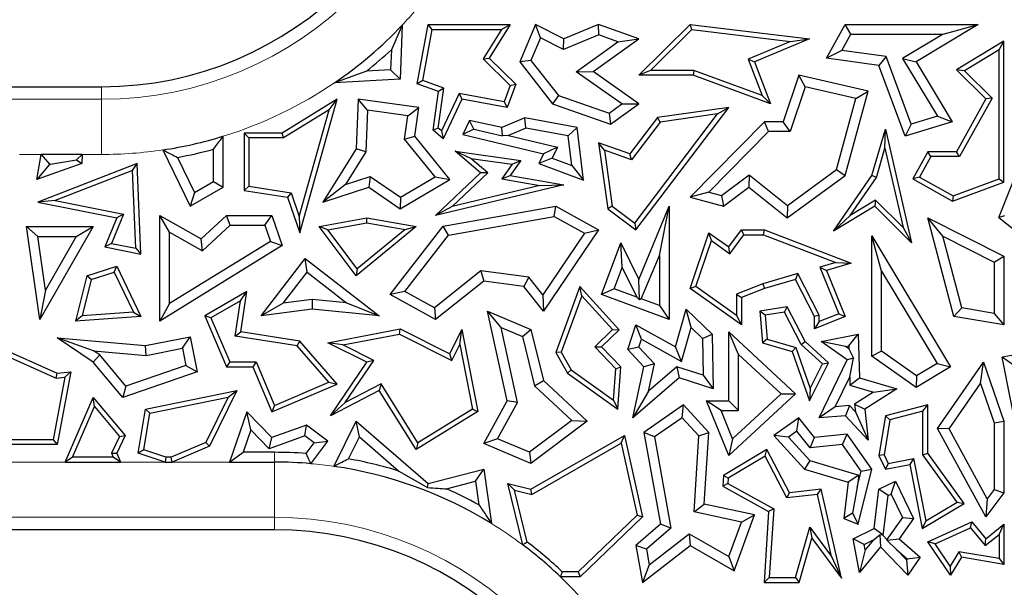
# Model space of a CAD drawing. Units: millimetres. Extents: x 0 to 420, y 0 to 297.
# Drawn here: x 129 to 138, y 116 to 122 of the extents above; entities that cross this region are included whole.
import ezdxf

# ---------------------------------------------------------------- set-up
doc = ezdxf.new("R2010")
doc.units = ezdxf.units.MM

msp = doc.modelspace()

# ---------------------------------------------------------------- linework, layer by layer
at = {"color": 7, "linetype": 'Continuous', "lineweight": 25}
for p, q in [((132.0996, 121.5084), (132.0031, 121.2881)), ((132.0996, 121.5084), (132.0812, 121.0228)), ((132.2367, 120.9812), (132.3359, 121.5158)), ((132.3725, 121.4717), (132.3359, 121.5158)), ((132.3359, 121.5158), (133.0762, 121.5158)), ((133.0762, 121.5158), (132.8868, 121.2117)), ((132.9968, 121.4717), (133.0762, 121.5158)), ((133.3042, 121.5158), (133.1621, 121.1779)), ((133.3489, 121.3947), (133.3042, 121.5158)), ((133.5606, 121.3873), (133.3042, 121.5158)), ((133.872, 121.5158), (133.5606, 121.3873)), ((133.8745, 121.4214), (133.872, 121.5158)), ((134.2368, 121.3873), (133.872, 121.5158)), ((134.2357, 121.057), (134.6991, 121.5158)), ((134.715, 121.4695), (134.6991, 121.5158)), ((134.6991, 121.5158), (135.7766, 121.3873)), ((135.9299, 121.2117), (136.0995, 121.5158)), ((136.1513, 121.4276), (136.0995, 121.5158)), ((136.0995, 121.5158), (137.2996, 121.5158)), ((137.2996, 121.5158), (136.7394, 121.1779)), ((136.9827, 121.4276), (137.2996, 121.5158)), ((132.2868, 121.0096), (132.3725, 121.4717)), ((132.3725, 121.4717), (132.9968, 121.4717)), ((132.9968, 121.4717), (132.8306, 121.2049)), ((133.8745, 121.4214), (133.5571, 121.2904)), ((134.0481, 121.3603), (133.8745, 121.4214)), ((134.3429, 121.1011), (134.715, 121.4695)), ((134.715, 121.4695), (135.6063, 121.3632)), ((136.0697, 121.2814), (136.1513, 121.4276)), ((136.1513, 121.4276), (136.9827, 121.4276)), ((136.9827, 121.4276), (136.6184, 121.2079)), ((133.3489, 121.3947), (133.2634, 121.1914)), ((133.5571, 121.2904), (133.3489, 121.3947)), ((133.5571, 121.2904), (133.5606, 121.3873)), ((133.6713, 121.0894), (134.0481, 121.3603)), ((133.8232, 121.09), (134.2368, 121.3873)), ((134.0481, 121.3603), (134.2368, 121.3873)), ((135.6063, 121.3632), (135.2248, 121.202)), ((135.7766, 121.3873), (135.2812, 121.1779)), ((135.6063, 121.3632), (135.7766, 121.3873)), ((137.5329, 121.3638), (137.1048, 121.1055)), ((137.4889, 121.2857), (137.5329, 121.3638)), ((137.5329, 120.0915), (137.5329, 121.3638)), ((132.0031, 121.2881), (131.9962, 121.1064)), ((136.0697, 121.2814), (135.9299, 121.2117)), ((136.469, 121.2264), (136.0697, 121.2814)), ((137.4889, 121.2857), (137.1761, 121.0971)), ((137.4889, 120.1222), (137.4889, 121.2857)), ((132.8306, 121.2049), (132.8868, 121.2117)), ((132.8306, 121.2049), (133.0762, 120.9658)), ((132.8868, 121.2117), (133.1275, 120.9774)), ((133.2634, 121.1914), (133.1621, 121.1779)), ((133.1621, 121.1779), (133.4587, 120.7985)), ((133.2634, 121.1914), (133.5122, 120.8732)), ((135.2248, 121.202), (135.3501, 120.8734)), ((135.2248, 121.202), (135.2812, 121.1779)), ((135.2812, 121.1779), (135.4259, 120.7985)), ((136.4046, 121.1462), (135.9299, 121.2117)), ((136.469, 121.2264), (136.4046, 121.1462)), ((136.6948, 120.6154), (136.469, 121.2264)), ((136.6184, 121.2079), (136.9319, 120.6881)), ((136.6184, 121.2079), (136.7394, 121.1779)), ((136.7394, 121.1779), (137.0658, 120.6369)), ((131.7798, 121.0945), (131.4907, 120.9902)), ((131.9962, 121.1064), (131.7798, 121.0945)), ((131.9962, 121.1064), (132.0812, 121.0228)), ((133.6713, 121.0894), (133.8232, 121.09)), ((134.0838, 120.7979), (133.6713, 121.0894)), ((134.2357, 120.7985), (133.8232, 121.09)), ((134.3429, 121.1011), (134.2357, 121.057)), ((134.7337, 121.1011), (134.3429, 121.1011)), ((134.7337, 121.1011), (134.7259, 121.057)), ((135.3501, 120.8734), (134.7337, 121.1011)), ((136.641, 120.5067), (136.4046, 121.1462)), ((137.1761, 121.0971), (137.1048, 121.1055)), ((137.1048, 121.1055), (137.3705, 120.8432)), ((137.1761, 121.0971), (137.4253, 120.8511)), ((132.0812, 121.0228), (131.4907, 120.9902)), ((132.2868, 121.0096), (132.2367, 120.9812)), ((132.428, 120.9104), (132.2367, 120.9812)), ((132.4765, 120.9394), (132.2868, 121.0096)), ((133.1275, 120.9774), (133.0496, 120.7671)), ((133.0762, 120.9658), (133.1275, 120.9774)), ((134.7259, 121.057), (134.2357, 121.057)), ((135.4259, 120.7985), (134.7259, 121.057)), ((135.6805, 121.057), (135.5401, 120.6369)), ((135.7388, 120.9532), (135.6805, 121.057)), ((136.3063, 120.914), (135.6805, 121.057)), ((115.8179, 120.9533), (129.3875, 120.9533)), ((132.3798, 120.5609), (132.428, 120.9104)), ((132.4267, 120.5787), (132.4765, 120.9394)), ((132.4765, 120.9394), (132.428, 120.9104)), ((132.6142, 120.8922), (132.4549, 120.5547)), ((132.6142, 120.8922), (132.6395, 120.8427)), ((133.0212, 120.8171), (132.6142, 120.8922)), ((133.0762, 120.9658), (133.0212, 120.8171)), ((135.7388, 120.9532), (135.6036, 120.5487)), ((136.1971, 120.8485), (135.7388, 120.9532)), ((136.0995, 120.1524), (136.3063, 120.914)), ((136.1971, 120.8485), (136.3063, 120.914)), ((131.5128, 120.8427), (131.018, 120.5355)), ((131.1763, 119.6342), (131.5128, 120.8427)), ((131.44, 120.7456), (131.5128, 120.8427)), ((131.7021, 120.8427), (131.6851, 120.3929)), ((131.7865, 120.7421), (131.7021, 120.8427)), ((132.2506, 120.7671), (131.7021, 120.8427)), ((132.6395, 120.8427), (132.4701, 120.4837)), ((133.0496, 120.7671), (132.6395, 120.8427)), ((133.0212, 120.8171), (133.0496, 120.7671)), ((133.5122, 120.8732), (133.4587, 120.7985)), ((133.4587, 120.7985), (133.9822, 120.6163)), ((133.5122, 120.8732), (133.968, 120.7146)), ((133.968, 120.7146), (134.0838, 120.7979)), ((133.9822, 120.6163), (134.2357, 120.7985)), ((134.0838, 120.7979), (134.2357, 120.7985)), ((135.3501, 120.8734), (135.4259, 120.7985)), ((136.0225, 120.2055), (136.1971, 120.8485)), ((137.3705, 120.8432), (137.1048, 120.367)), ((137.4253, 120.8511), (137.1307, 120.3229)), ((137.4253, 120.8511), (137.3705, 120.8432)), ((131.44, 120.7456), (131.0305, 120.4914)), ((131.1718, 119.7825), (131.44, 120.7456)), ((131.7865, 120.7421), (131.7723, 120.3661)), ((132.1513, 120.6918), (131.7865, 120.7421)), ((132.1513, 120.6918), (132.2506, 120.7671)), ((132.2147, 120.5067), (132.2506, 120.7671)), ((133.968, 120.7146), (133.9822, 120.6163)), ((134.2015, 119.7219), (134.9481, 120.7085)), ((134.2102, 119.6603), (135.0478, 120.7671)), ((135.0478, 120.7671), (134.404, 120.676)), ((134.9481, 120.7085), (134.4281, 120.6349)), ((134.9481, 120.7085), (135.0478, 120.7671)), ((132.1222, 120.4809), (132.1513, 120.6918)), ((132.7087, 120.6498), (132.6485, 120.5222)), ((133.0007, 120.5846), (132.7087, 120.6498)), ((132.7478, 120.5698), (132.7087, 120.6498)), ((133.2075, 120.6722), (133.0007, 120.5846)), ((133.2175, 120.5807), (133.2075, 120.6722)), ((133.6796, 120.5846), (133.2075, 120.6722)), ((134.404, 120.676), (134.1547, 120.3466)), ((134.4281, 120.6349), (134.1703, 120.2942)), ((134.4281, 120.6349), (134.404, 120.676)), ((135.3713, 120.6369), (134.6991, 119.956)), ((135.4082, 120.5487), (135.3713, 120.6369)), ((135.5401, 120.6369), (135.3713, 120.6369)), ((135.6036, 120.5487), (135.5401, 120.6369)), ((137.0658, 120.6369), (136.641, 120.5067)), ((136.6948, 120.6154), (136.641, 120.5067)), ((136.9319, 120.6881), (136.6948, 120.6154)), ((136.9319, 120.6881), (137.0658, 120.6369)), ((130.7174, 120.4914), (130.6733, 120.5355)), ((131.018, 120.5355), (130.6733, 120.5355)), ((130.6733, 120.5355), (130.6733, 120.0175)), ((131.0305, 120.4914), (131.018, 120.5355)), ((132.4267, 120.5787), (132.3798, 120.5609)), ((132.4701, 120.4837), (132.3798, 120.5609)), ((132.4549, 120.5547), (132.4267, 120.5787)), ((132.4549, 120.5547), (132.4701, 120.4837)), ((132.7478, 120.5698), (132.6485, 120.5222)), ((132.7478, 120.5698), (133.0075, 120.5094)), ((133.0075, 120.5094), (133.0007, 120.5846)), ((133.2175, 120.5807), (133.0594, 120.5137)), ((133.5999, 120.5097), (133.2175, 120.5807)), ((133.5999, 120.5097), (133.6796, 120.5846)), ((133.7371, 120.1108), (133.6796, 120.5846)), ((135.4082, 120.5487), (134.868, 120.0015)), ((135.6036, 120.5487), (135.4082, 120.5487)), ((136.3406, 120.1524), (136.4637, 120.5718)), ((136.4585, 120.3975), (136.4637, 120.5718)), ((136.4637, 120.5718), (136.6995, 119.5453)), ((130.4855, 120.0471), (130.4855, 120.507)), ((130.7174, 120.4914), (130.7174, 120.0552)), ((131.0305, 120.4914), (130.7174, 120.4914)), ((132.1222, 120.4809), (132.2147, 120.5067)), ((132.3973, 120.1405), (132.1222, 120.4809)), ((132.5299, 120.1167), (132.2147, 120.5067)), ((132.6485, 120.5222), (133.3758, 120.3466)), ((133.0594, 120.5137), (133.0075, 120.5094)), ((133.0594, 120.5137), (133.5018, 120.4069)), ((133.6322, 120.2437), (133.5999, 120.5097)), ((133.9259, 120.3819), (133.872, 120.4481)), ((133.872, 120.4481), (133.9565, 119.8507)), ((134.1547, 120.3466), (133.872, 120.4481)), ((129.9412, 120.3833), (130.1877, 119.8739)), ((130.3973, 120.0978), (130.3973, 120.3896)), ((131.6851, 120.3929), (131.3855, 119.912)), ((131.7723, 120.3661), (131.5885, 120.0712)), ((131.7723, 120.3661), (131.6851, 120.3929)), ((132.7217, 120.3063), (132.5786, 120.3705)), ((132.5786, 120.3705), (133.1709, 120.2889)), ((132.8076, 120.175), (132.5786, 120.3705)), ((133.5018, 120.4069), (133.3758, 120.3466)), ((133.5018, 120.4069), (133.4556, 120.3091)), ((133.9259, 120.3819), (133.9976, 119.8749)), ((134.1703, 120.2942), (133.9259, 120.3819)), ((136.3809, 120.1332), (136.4585, 120.3975)), ((136.4585, 120.3975), (136.6226, 119.6832)), ((136.846, 120.367), (136.7091, 120.1215)), ((136.8719, 120.3229), (136.846, 120.367)), ((137.1048, 120.367), (136.846, 120.367)), ((137.1307, 120.3229), (137.1048, 120.367)), ((128.8033, 120.1167), (128.8412, 120.342)), ((129.2084, 120.2598), (128.8033, 120.1167)), ((129.7075, 120.2598), (128.8104, 119.912)), ((128.8412, 120.342), (128.9158, 120.2538)), ((129.212, 120.342), (128.8412, 120.342)), ((128.9269, 120.2538), (129.162, 120.2941)), ((129.162, 120.2941), (129.212, 120.342)), ((129.162, 120.2941), (129.2084, 120.2598)), ((129.212, 120.342), (129.2084, 120.2598)), ((129.666, 120.1964), (129.7075, 120.2598)), ((129.7416, 119.4421), (129.7075, 120.2598)), ((130.0719, 120.3156), (130.2256, 119.998)), ((132.7217, 120.3063), (133.0938, 120.255)), ((132.8736, 120.1766), (132.7217, 120.3063)), ((133.1709, 120.2889), (133.0762, 120.1524)), ((133.0938, 120.255), (133.1709, 120.2889)), ((133.3758, 120.3466), (133.3348, 120.2598)), ((133.4556, 120.3091), (133.3348, 120.2598)), ((133.3348, 120.2598), (133.7371, 120.1108)), ((133.4556, 120.3091), (133.6322, 120.2437)), ((134.1703, 120.2942), (134.1547, 120.3466)), ((136.8719, 120.3229), (136.7691, 120.1385)), ((137.1307, 120.3229), (136.8719, 120.3229)), ((137.4861, 119.7733), (137.7035, 120.3177)), ((128.9151, 120.2497), (128.8033, 120.1167)), ((128.9269, 120.2538), (128.9151, 120.2497)), ((128.9151, 120.2497), (128.9158, 120.2538)), ((128.9158, 120.2538), (128.9269, 120.2538)), ((129.666, 120.1964), (128.9678, 119.9258)), ((129.6952, 119.4962), (129.666, 120.1964)), ((132.4001, 119.7913), (132.8076, 120.175)), ((132.5509, 119.8728), (132.8736, 120.1766)), ((132.8736, 120.1766), (132.8076, 120.175)), ((133.0938, 120.255), (133.0005, 120.1207)), ((133.6322, 120.2437), (133.7371, 120.1108)), ((135.578, 119.8817), (136.0225, 120.2055)), ((136.0225, 120.2055), (136.0995, 120.1524)), ((130.2256, 119.998), (130.3973, 120.0978)), ((130.3973, 120.0978), (130.4855, 120.0471)), ((131.5885, 120.0712), (131.8125, 120.1445)), ((131.8125, 120.1445), (131.7983, 120.0471)), ((131.8125, 120.1445), (132.085, 119.9554)), ((132.0812, 119.8507), (132.5299, 120.1167)), ((132.085, 119.9554), (132.3973, 120.1405)), ((132.3973, 120.1405), (132.5299, 120.1167)), ((133.0005, 120.1207), (133.0762, 120.1524)), ((133.0005, 120.1207), (133.3417, 120.0621)), ((133.0762, 120.1524), (133.5606, 120.0692)), ((134.9827, 119.9703), (135.2328, 120.1588)), ((135.2328, 120.1588), (135.2311, 120.0471)), ((135.2328, 120.1588), (135.578, 119.8817)), ((135.5754, 119.7707), (136.0995, 120.1524)), ((135.9934, 119.6488), (136.3406, 120.1524)), ((136.1458, 119.7922), (136.3809, 120.1332)), ((136.3809, 120.1332), (136.3406, 120.1524)), ((136.7691, 120.1385), (136.7091, 120.1215)), ((136.7091, 120.1215), (137.0698, 119.9203)), ((136.7691, 120.1385), (137.0735, 119.9687)), ((137.0698, 119.9203), (137.5329, 120.0915)), ((137.0735, 119.9687), (137.4889, 120.1222)), ((137.4889, 120.1222), (137.5329, 120.0915)), ((130.1877, 119.8739), (130.4855, 120.0471)), ((130.2256, 119.998), (130.1877, 119.8739)), ((130.7174, 120.0552), (130.6733, 120.0175)), ((130.6733, 120.0175), (131.0655, 119.956)), ((130.7174, 120.0552), (131.0986, 119.9954)), ((131.0986, 119.9954), (131.0655, 119.956)), ((131.0986, 119.9954), (131.1718, 119.7825)), ((131.5885, 120.0712), (131.3855, 119.912)), ((131.3855, 119.912), (131.7983, 120.0471)), ((131.7983, 120.0471), (132.0812, 119.8507)), ((133.5606, 120.0692), (132.4001, 119.7913)), ((133.3417, 120.0621), (132.5509, 119.8728)), ((133.3417, 120.0621), (133.5606, 120.0692)), ((134.868, 120.0015), (134.6991, 119.956)), ((134.868, 120.0015), (134.9827, 119.9703)), ((135.0013, 119.8739), (135.2311, 120.0471)), ((135.2311, 120.0471), (135.5754, 119.7707)), ((128.9678, 119.9258), (128.8104, 119.912)), ((128.8104, 119.912), (129.5235, 119.7707)), ((128.9678, 119.9258), (129.5845, 119.8036)), ((131.0655, 119.956), (131.1763, 119.6342)), ((132.085, 119.9554), (132.0812, 119.8507)), ((134.6991, 119.956), (135.0013, 119.8739)), ((134.9827, 119.9703), (135.0013, 119.8739)), ((136.3732, 119.9294), (136.1458, 119.7922)), ((136.3732, 119.9294), (136.3667, 119.8739)), ((136.6226, 119.6832), (136.3732, 119.9294)), ((137.0735, 119.9687), (137.0698, 119.9203)), ((132.5509, 119.8728), (132.4001, 119.7913)), ((132.4701, 119.6941), (133.4874, 119.8739)), ((133.472, 119.7817), (133.4874, 119.8739)), ((133.4874, 119.8739), (133.872, 119.6603)), ((133.9976, 119.8749), (133.9565, 119.8507)), ((133.9565, 119.8507), (134.2102, 119.6603)), ((133.9976, 119.8749), (134.2015, 119.7219)), ((134.2368, 119.2143), (134.5104, 119.8739)), ((134.4222, 119.4313), (134.5104, 119.8739)), ((134.5104, 119.8739), (134.5104, 118.851)), ((135.578, 119.8817), (135.5754, 119.7707)), ((136.3667, 119.8739), (135.9934, 119.6488)), ((136.6995, 119.5453), (136.3667, 119.8739)), ((129.5235, 119.7707), (129.4156, 119.5067)), ((129.5845, 119.8036), (129.4767, 119.5395)), ((129.5845, 119.8036), (129.5235, 119.7707)), ((130.001, 119.6404), (129.9128, 119.7913)), ((129.9128, 119.7913), (130.2858, 119.581)), ((129.9128, 118.8376), (129.9128, 119.7913)), ((130.2858, 119.581), (130.514, 119.7913)), ((130.5484, 119.7032), (130.514, 119.7913)), ((130.514, 119.7913), (130.9247, 119.7913)), ((130.8617, 119.7032), (130.9247, 119.7913)), ((130.9247, 119.7913), (131.018, 119.5188)), ((131.1718, 119.7825), (131.1763, 119.6342)), ((131.3524, 119.6908), (131.7801, 119.7707)), ((131.7803, 119.7259), (131.7801, 119.7707)), ((131.7801, 119.7707), (132.2279, 119.6908)), ((132.519, 119.6132), (133.472, 119.7817)), ((133.472, 119.7817), (133.7451, 119.63)), ((136.1458, 119.7922), (135.9934, 119.6488)), ((136.9815, 119.6032), (136.846, 119.7707)), ((136.846, 119.7707), (137.5329, 119.4226)), ((137.0816, 118.8802), (136.846, 119.7707)), ((137.5392, 119.7874), (137.4861, 119.7733)), ((137.4861, 119.7733), (137.688, 119.6124)), ((128.8111, 119.6027), (128.7093, 119.6908)), ((128.7093, 119.6908), (129.3107, 119.6908)), ((128.8305, 118.851), (128.7093, 119.6908)), ((129.3107, 119.6908), (128.8305, 118.851)), ((129.1587, 119.6027), (129.3107, 119.6908)), ((130.001, 119.6404), (130.2983, 119.4727)), ((130.001, 118.9955), (130.001, 119.6404)), ((130.2983, 119.4727), (130.5484, 119.7032)), ((130.5484, 119.7032), (130.8617, 119.7032)), ((130.8617, 119.7032), (130.9117, 119.5569)), ((131.4303, 119.6605), (131.3524, 119.6908)), ((131.6865, 119.2462), (131.3524, 119.6908)), ((131.4303, 119.6605), (131.7803, 119.7259)), ((131.6941, 119.3094), (131.4303, 119.6605)), ((132.2279, 119.6908), (131.6865, 119.2462)), ((132.1261, 119.6642), (131.6941, 119.3094)), ((131.7803, 119.7259), (132.1261, 119.6642)), ((131.9933, 119.077), (132.4701, 119.6941)), ((132.1261, 119.6642), (132.2279, 119.6908)), ((132.519, 119.6132), (132.4701, 119.6941)), ((133.872, 119.6603), (133.3758, 118.9264)), ((133.7451, 119.63), (133.872, 119.6603)), ((134.2015, 119.7219), (134.2102, 119.6603)), ((135.0478, 119.5067), (135.1625, 119.6607)), ((135.1846, 119.6166), (135.1625, 119.6607)), ((135.1625, 119.6607), (135.3713, 119.6607)), ((135.3632, 119.6166), (135.3713, 119.6607)), ((135.3713, 119.6607), (136.1545, 119.3605)), ((136.6226, 119.6832), (136.6995, 119.5453)), ((128.8812, 119.1172), (128.8111, 119.6027)), ((128.8111, 119.6027), (129.1587, 119.6027)), ((129.1587, 119.6027), (128.8812, 119.1172)), ((130.9117, 119.5569), (130.001, 118.9955)), ((130.2983, 119.4727), (130.2858, 119.581)), ((130.9117, 119.5569), (131.018, 119.5188)), ((132.1258, 119.1043), (132.519, 119.6132)), ((133.7451, 119.63), (133.37, 119.0752)), ((134.6991, 119.1332), (134.8688, 119.6342)), ((134.7514, 119.1501), (134.8915, 119.5638)), ((134.8915, 119.5638), (134.8688, 119.6342)), ((134.8688, 119.6342), (135.0478, 119.5067)), ((134.8915, 119.5638), (135.0573, 119.4457)), ((135.0573, 119.4457), (135.1846, 119.6166)), ((135.1846, 119.6166), (135.3632, 119.6166)), ((135.3632, 119.6166), (136.0163, 119.3663)), ((136.4288, 119.2888), (136.3406, 119.6076)), ((136.3406, 118.5207), (136.3406, 119.6076)), ((136.3406, 119.6076), (137.0494, 118.4243)), ((136.9815, 119.6032), (137.4448, 119.3684)), ((137.1523, 118.9576), (136.9815, 119.6032)), ((129.4767, 119.5395), (129.4156, 119.5067)), ((129.4156, 119.5067), (129.7416, 119.4421)), ((129.4767, 119.5395), (129.6952, 119.4962)), ((129.6952, 119.4962), (129.7416, 119.4421)), ((131.018, 119.5188), (129.9128, 118.8376)), ((133.9008, 119.077), (134.0744, 119.5453)), ((134.0857, 119.3221), (134.0744, 119.5453)), ((134.0744, 119.5453), (134.2368, 119.2143)), ((135.0573, 119.4457), (135.0478, 119.5067)), ((130.8261, 118.8865), (131.2258, 119.4033)), ((131.2416, 119.2796), (131.2258, 119.4033)), ((131.2258, 119.4033), (131.894, 118.8865)), ((134.2591, 119.0382), (134.4222, 119.4313)), ((134.4222, 119.4313), (134.4222, 118.9777)), ((137.4448, 119.3684), (137.5329, 119.4226)), ((137.5329, 119.4226), (137.5329, 118.8031)), ((129.2548, 119.2462), (129.5235, 119.3343)), ((129.5005, 119.2803), (129.5235, 119.3343)), ((129.5235, 119.3343), (129.7416, 118.8802)), ((131.6941, 119.3094), (131.6865, 119.2462)), ((132.8108, 119.2903), (132.3914, 118.9567)), ((132.8108, 119.2903), (132.8364, 119.1981)), ((133.2441, 119.2336), (132.8108, 119.2903)), ((134.0141, 119.129), (134.0857, 119.3221)), ((134.0857, 119.3221), (134.2174, 119.0536)), ((136.0163, 119.3663), (135.8706, 119.324)), ((135.8706, 119.324), (136.042, 118.9044)), ((135.8706, 119.324), (135.9299, 119.2953)), ((136.1545, 119.3605), (135.9299, 119.2953)), ((135.9299, 119.2953), (136.0995, 118.8802)), ((136.0163, 119.3663), (136.1545, 119.3605)), ((136.4288, 118.5664), (136.4288, 119.2888)), ((136.4288, 119.2888), (136.9285, 118.4546)), ((137.4448, 119.3684), (137.4448, 118.9076)), ((129.2548, 119.2462), (129.1528, 118.8355)), ((129.2917, 119.2119), (129.2103, 118.8841)), ((129.2917, 119.2119), (129.2548, 119.2462)), ((129.2917, 119.2119), (129.5005, 119.2803)), ((129.5005, 119.2803), (129.6739, 118.9193)), ((131.0259, 119.0007), (131.2416, 119.2796)), ((131.2416, 119.2796), (131.5985, 119.0036)), ((132.8364, 119.1981), (132.4001, 118.851)), ((133.1973, 119.1508), (132.8364, 119.1981)), ((133.2441, 119.2336), (133.1973, 119.1508)), ((133.37, 119.0752), (133.2441, 119.2336)), ((134.2425, 119.0309), (134.2368, 119.2143)), ((135.6733, 119.2668), (135.3569, 119.175)), ((135.6506, 119.2143), (135.3713, 119.1332)), ((135.6733, 119.2668), (135.6506, 119.2143)), ((135.8217, 118.8802), (135.6506, 119.2143)), ((135.8658, 118.8909), (135.6733, 119.2668)), ((128.8812, 119.1172), (128.8305, 118.851)), ((130.698, 119.104), (130.3188, 118.8865)), ((130.6411, 119.0205), (130.698, 119.104)), ((130.6439, 118.7392), (130.698, 119.104)), ((132.1258, 119.1043), (131.9933, 119.077)), ((132.3914, 118.9567), (132.1258, 119.1043)), ((133.3758, 118.9264), (133.1973, 119.1508)), ((133.7056, 119.1508), (133.4874, 118.5534)), ((133.722, 119.067), (133.7056, 119.1508)), ((134.0603, 118.7582), (133.7056, 119.1508)), ((134.0141, 119.129), (133.9008, 119.077)), ((134.2174, 119.0536), (134.0141, 119.129)), ((134.7514, 119.1501), (134.6991, 119.1332)), ((135.1625, 118.8031), (134.6991, 119.1332)), ((135.1184, 118.8886), (134.7514, 119.1501)), ((135.3569, 119.175), (135.1184, 119.0792)), ((135.3713, 119.1332), (135.1625, 119.0494)), ((135.3569, 119.175), (135.3713, 119.1332)), ((130.6411, 119.0205), (130.3746, 118.8677)), ((130.5938, 118.7024), (130.6411, 119.0205)), ((131.2866, 119.0337), (131.0259, 119.0007)), ((131.2866, 119.0337), (131.288, 118.945)), ((131.5985, 119.0036), (131.2866, 119.0337)), ((132.4001, 118.851), (131.9933, 119.077)), ((133.37, 119.0752), (133.3758, 118.9264)), ((133.722, 119.067), (133.5359, 118.5575)), ((133.999, 118.7603), (133.722, 119.067)), ((134.5104, 118.851), (133.9008, 119.077)), ((134.2174, 119.0536), (134.2425, 119.0309)), ((134.2591, 119.0382), (134.2425, 119.0309)), ((134.4222, 118.9777), (134.2591, 119.0382)), ((135.1184, 119.0792), (135.1184, 118.8886)), ((135.1184, 119.0792), (135.1625, 119.0494)), ((135.1625, 119.0494), (135.1625, 118.8031)), ((130.001, 118.9955), (129.9128, 118.8376)), ((131.0259, 119.0007), (130.8261, 118.8865)), ((131.288, 118.945), (130.8261, 118.8865)), ((131.894, 118.8865), (131.288, 118.945)), ((131.5985, 119.0036), (131.894, 118.8865)), ((132.3914, 118.9567), (132.4001, 118.851)), ((132.994, 118.779), (132.8712, 118.9264)), ((132.8712, 118.9264), (133.2629, 118.7615)), ((133.0496, 118.1174), (132.8712, 118.9264)), ((134.4222, 118.9777), (134.5104, 118.851)), ((134.5675, 118.6044), (134.6642, 118.945)), ((134.7088, 118.7793), (134.6642, 118.945)), ((134.6642, 118.945), (134.8979, 118.7191)), ((135.5754, 118.9675), (135.3289, 118.9264)), ((135.3763, 118.8896), (135.3289, 118.9264)), ((135.3289, 118.9264), (135.3534, 118.6404)), ((135.5511, 118.9188), (135.5754, 118.9675)), ((135.7392, 118.6544), (135.5754, 118.9675)), ((137.1523, 118.9576), (137.0816, 118.8802)), ((137.4448, 118.9076), (137.1523, 118.9576)), ((129.2103, 118.8841), (129.1528, 118.8355)), ((129.7416, 118.8802), (129.1528, 118.8355)), ((129.6739, 118.9193), (129.2103, 118.8841)), ((129.6739, 118.9193), (129.7416, 118.8802)), ((130.3746, 118.8677), (130.3188, 118.8865)), ((130.3188, 118.8865), (130.5147, 118.4243)), ((130.3746, 118.8677), (130.5439, 118.4683)), ((135.1184, 118.8886), (135.1625, 118.8031)), ((135.5511, 118.9188), (135.3763, 118.8896)), ((135.3763, 118.8896), (135.3947, 118.6745)), ((135.7037, 118.6272), (135.5511, 118.9188)), ((135.8658, 118.8909), (135.8217, 118.8802)), ((135.8217, 118.7667), (135.8217, 118.8802)), ((136.0995, 118.8802), (135.8217, 118.7667)), ((136.042, 118.9044), (135.8658, 118.8324)), ((135.8658, 118.8324), (135.8658, 118.8909)), ((136.042, 118.9044), (136.0995, 118.8802)), ((137.5329, 118.8031), (137.0816, 118.8802)), ((137.4448, 118.9076), (137.5329, 118.8031)), ((131.4305, 118.6404), (132.0812, 118.7667)), ((132.0749, 118.7206), (132.0812, 118.7667)), ((132.0812, 118.7667), (132.5299, 118.5423)), ((132.5299, 118.5423), (132.6395, 118.7615)), ((132.621, 118.6258), (132.6395, 118.7615)), ((132.6395, 118.7615), (132.7834, 118.0207)), ((132.994, 118.779), (133.1878, 118.6975)), ((133.1429, 118.1039), (132.994, 118.779)), ((133.1878, 118.6975), (133.2629, 118.7615)), ((133.2629, 118.7615), (133.3758, 118.3004)), ((133.8384, 118.6055), (133.999, 118.7603)), ((133.9008, 118.6044), (134.0603, 118.7582)), ((133.999, 118.7603), (134.0603, 118.7582)), ((134.1383, 118.5798), (134.2102, 118.8031)), ((134.2612, 118.6739), (134.2102, 118.8031)), ((134.2102, 118.8031), (134.5675, 118.6044)), ((134.622, 118.4732), (134.7088, 118.7793)), ((134.7088, 118.7793), (134.8106, 118.6809)), ((135.8658, 118.8324), (135.8217, 118.7667)), ((128.2491, 118.6966), (128.9858, 118.3679)), ((129.3137, 118.5702), (128.9858, 118.6876)), ((128.9858, 118.6876), (129.7846, 118.6172)), ((129.3107, 118.4655), (128.9858, 118.6876)), ((129.7846, 118.6172), (130.1877, 118.6966)), ((130.1182, 118.593), (130.1877, 118.6966)), ((130.1877, 118.6966), (130.2501, 118.3792)), ((130.5938, 118.7024), (130.6439, 118.7392)), ((131.1535, 118.6144), (130.5938, 118.7024)), ((131.1763, 118.6554), (130.6439, 118.7392)), ((131.5661, 118.6218), (132.0749, 118.7206)), ((132.0749, 118.7206), (132.5496, 118.4832)), ((133.1878, 118.6975), (133.2965, 118.2537)), ((134.238, 118.6018), (134.2612, 118.6739)), ((134.2612, 118.6739), (134.622, 118.4732)), ((134.8106, 118.6809), (134.8979, 118.7191)), ((134.8106, 118.6809), (134.8182, 118.3489)), ((134.8979, 118.7191), (134.9091, 118.2269)), ((135.1359, 118.5374), (135.0478, 118.7392)), ((135.0478, 118.1174), (135.0478, 118.7392)), ((135.0478, 118.7392), (135.6506, 118.1811)), ((135.3947, 118.6745), (135.3534, 118.6404)), ((135.3947, 118.6745), (135.6553, 118.6005)), ((135.8839, 118.6544), (136.2158, 118.7191)), ((136.1311, 118.6128), (136.2158, 118.7191)), ((136.2158, 118.7191), (136.2287, 118.3265)), ((128.275, 118.6368), (128.9783, 118.323)), ((129.7894, 118.5283), (129.7846, 118.6172)), ((129.7894, 118.5283), (130.1182, 118.593)), ((130.1182, 118.593), (130.1488, 118.4376)), ((131.1535, 118.6144), (131.1763, 118.6554)), ((131.4397, 118.2849), (131.1535, 118.6144)), ((131.5128, 118.268), (131.1763, 118.6554)), ((131.5661, 118.6218), (131.4305, 118.6404)), ((131.7801, 118.4655), (131.4305, 118.6404)), ((131.8448, 118.4824), (131.5661, 118.6218)), ((132.5496, 118.4832), (132.621, 118.6258)), ((132.621, 118.6258), (132.7343, 118.0423)), ((134.029, 118.4078), (133.8384, 118.6055)), ((133.8384, 118.6055), (133.9008, 118.6044)), ((134.0744, 118.4243), (133.9008, 118.6044)), ((134.238, 118.6018), (134.1383, 118.5798)), ((134.2821, 118.4243), (134.1383, 118.5798)), ((134.3779, 118.4505), (134.238, 118.6018)), ((134.622, 118.4732), (134.5675, 118.6044)), ((135.3534, 118.6404), (135.6212, 118.5644)), ((135.6553, 118.6005), (135.6212, 118.5644)), ((135.6553, 118.6005), (135.784, 118.2303)), ((135.7037, 118.6272), (135.7392, 118.6544)), ((135.8948, 118.4503), (135.7037, 118.6272)), ((135.9491, 118.4601), (135.7392, 118.6544)), ((136.1024, 118.6072), (135.8839, 118.6544)), ((136.1167, 118.4889), (135.8839, 118.6544)), ((136.1024, 118.6072), (136.1311, 118.6128)), ((136.132, 118.5862), (136.1024, 118.6072)), ((136.1311, 118.6128), (136.132, 118.5862)), ((136.132, 118.5862), (136.176, 118.5041)), ((138.0841, 118.6172), (137.5159, 118.5108)), ((129.3703, 118.5315), (129.3107, 118.4655)), ((129.3137, 118.5702), (129.7894, 118.5283)), ((129.3703, 118.5315), (129.3137, 118.5702)), ((129.6069, 118.2511), (129.3703, 118.5315)), ((131.5869, 118.1026), (131.8448, 118.4824)), ((131.8448, 118.4824), (131.7801, 118.4655)), ((132.5496, 118.4832), (132.5299, 118.5423)), ((133.5359, 118.5575), (133.4874, 118.5534)), ((133.4874, 118.5534), (133.5935, 118.3679)), ((133.5359, 118.5575), (133.6271, 118.3981)), ((135.1359, 118.0292), (135.1359, 118.5374)), ((135.1359, 118.5374), (135.5208, 118.1811)), ((135.6212, 118.5644), (135.7766, 118.1174)), ((135.8635, 117.964), (136.1167, 118.4889)), ((136.176, 118.5041), (136.1167, 118.4889)), ((136.1402, 118.3346), (136.176, 118.5041)), ((136.4288, 118.5664), (136.3406, 118.5207)), ((136.7394, 118.2386), (136.3406, 118.5207)), ((136.7434, 118.3438), (136.4288, 118.5664)), ((137.6197, 118.4406), (137.5159, 118.5108)), ((137.6724, 117.7219), (137.5159, 118.5108)), ((129.5784, 118.1481), (129.3107, 118.4655)), ((130.1488, 118.4376), (129.6069, 118.2511)), ((130.1488, 118.4376), (130.2501, 118.3792)), ((130.5439, 118.4683), (130.5147, 118.4243)), ((130.5147, 118.4243), (130.7529, 118.4243)), ((130.5439, 118.4683), (130.7821, 118.4683)), ((130.7821, 118.4683), (130.7529, 118.4243)), ((130.7529, 118.4243), (130.9247, 118.0188)), ((130.7821, 118.4683), (130.948, 118.0766)), ((131.4525, 117.983), (131.7801, 118.4655)), ((133.6271, 118.3981), (133.5935, 118.3679)), ((133.6271, 118.3981), (134.0081, 118.124)), ((134.0081, 118.124), (134.029, 118.4078)), ((134.029, 118.4078), (134.0744, 118.4243)), ((134.0463, 118.0422), (134.0744, 118.4243)), ((134.1832, 117.964), (134.2821, 118.4243)), ((134.3779, 118.4505), (134.2821, 118.4243)), ((134.325, 118.2041), (134.3779, 118.4505)), ((134.5797, 118.4257), (134.325, 118.2041)), ((134.5797, 118.4257), (134.6, 118.3265)), ((134.8182, 118.3489), (134.5797, 118.4257)), ((135.7766, 118.1174), (135.9491, 118.4601)), ((135.784, 118.2303), (135.8948, 118.4503)), ((135.8948, 118.4503), (135.9491, 118.4601)), ((137.0494, 118.4243), (136.7394, 118.2386)), ((136.9285, 118.4546), (136.7434, 118.3438)), ((136.9285, 118.4546), (137.0494, 118.4243)), ((136.9334, 117.8692), (137.3489, 118.4655)), ((137.3223, 118.2731), (137.3489, 118.4655)), ((137.3489, 118.4655), (137.5329, 117.9345)), ((129.0562, 118.33), (128.9493, 117.766)), ((128.9783, 118.323), (128.9858, 118.3679)), ((128.9783, 118.323), (129.0562, 118.33)), ((128.9858, 118.3679), (129.1104, 118.3792)), ((129.1104, 118.3792), (128.9858, 117.7219)), ((129.0562, 118.33), (129.1104, 118.3792)), ((130.2501, 118.3792), (129.5784, 118.1481)), ((133.5935, 118.3679), (134.0463, 118.0422)), ((134.6, 118.3265), (134.1832, 117.964)), ((134.9091, 118.2269), (134.6, 118.3265)), ((134.8182, 118.3489), (134.9091, 118.2269)), ((136.0097, 118.064), (136.1402, 118.3346)), ((136.1402, 118.3346), (136.1426, 118.26)), ((136.1426, 118.26), (136.2287, 118.3265)), ((136.2287, 118.3265), (136.5668, 118.2264)), ((136.7434, 118.3438), (136.7394, 118.2386)), ((129.6069, 118.2511), (129.5784, 118.1481)), ((130.9247, 118.0188), (131.5128, 118.268)), ((130.948, 118.0766), (131.4397, 118.2849)), ((131.4397, 118.2849), (131.5128, 118.268)), ((131.9097, 118.2703), (131.5869, 118.1026)), ((131.9097, 118.2703), (131.894, 118.2124)), ((132.2421, 117.7397), (131.9097, 118.2703)), ((133.2965, 118.2537), (133.3758, 118.3004)), ((133.2965, 118.2537), (133.6335, 117.9415)), ((133.3758, 118.3004), (133.7708, 117.9345)), ((135.784, 118.2303), (135.7766, 118.1174)), ((136.1426, 118.26), (136.3564, 118.1967)), ((136.5668, 118.2264), (136.2782, 118.0422)), ((136.3564, 118.1967), (136.5668, 118.2264)), ((137.0369, 117.8637), (137.3223, 118.2731)), ((137.3223, 118.2731), (137.4448, 117.9196)), ((129.0586, 117.5645), (129.3107, 118.1481)), ((129.3229, 118.0652), (129.3107, 118.1481)), ((129.3107, 118.1481), (129.601, 117.8032)), ((129.7846, 118.0422), (130.6077, 118.2124)), ((129.8231, 118.0052), (130.5289, 118.1511)), ((130.5289, 118.1511), (130.3293, 117.7413)), ((130.6077, 118.2124), (130.3617, 117.7071)), ((130.5289, 118.1511), (130.6077, 118.2124)), ((131.894, 118.2124), (131.4525, 117.983)), ((132.2279, 117.6792), (131.894, 118.2124)), ((134.325, 118.2041), (134.1832, 117.964)), ((135.6506, 118.1811), (135.0478, 117.6235)), ((135.5208, 118.1811), (135.0817, 117.775)), ((135.5208, 118.1811), (135.6506, 118.1811)), ((136.3564, 118.1967), (136.1851, 118.0874)), ((129.1257, 117.6086), (129.3229, 118.0652)), ((129.3229, 118.0652), (129.5488, 117.7968)), ((129.718, 117.6441), (129.7846, 118.0422)), ((129.8231, 118.0052), (129.7846, 118.0422)), ((130.948, 118.0766), (130.9247, 118.0188)), ((131.5869, 118.1026), (131.4525, 117.983)), ((132.7343, 118.0423), (132.2421, 117.7397)), ((132.7343, 118.0423), (132.7834, 118.0207)), ((132.8364, 117.7322), (133.0496, 118.1174)), ((132.9611, 117.7754), (133.1429, 118.1039)), ((133.1429, 118.1039), (133.0496, 118.1174)), ((134.0081, 118.124), (134.0463, 118.0422)), ((134.6403, 118.08), (134.2821, 117.8329)), ((134.6274, 117.964), (134.6403, 118.08)), ((134.8688, 117.8329), (134.6403, 118.08)), ((134.979, 118.0292), (134.8483, 118.1174)), ((134.8483, 118.1174), (135.0478, 118.1174)), ((135.0478, 117.6235), (134.8483, 118.1174)), ((135.1359, 118.0292), (135.0478, 118.1174)), ((136.0097, 118.064), (135.8635, 117.964)), ((136.1398, 118.0743), (136.0097, 118.064)), ((136.1398, 118.0743), (136.1038, 117.983)), ((136.1921, 118.017), (136.1398, 118.0743)), ((136.1851, 118.0874), (136.2782, 118.0422)), ((136.1851, 118.0874), (136.1921, 118.017)), ((136.2782, 118.0422), (136.3063, 117.7614)), ((136.846, 118.08), (136.4637, 117.983)), ((136.802, 118.0233), (136.846, 118.08)), ((136.846, 117.6441), (136.846, 118.08)), ((129.7678, 117.6742), (129.8231, 118.0052)), ((130.698, 118.0188), (130.5424, 117.5645)), ((130.7349, 117.8544), (130.698, 118.0188)), ((130.9247, 117.7857), (130.698, 118.0188)), ((132.7834, 118.0207), (132.2279, 117.6792)), ((134.6274, 117.964), (134.3789, 117.7926)), ((134.7784, 117.8008), (134.6274, 117.964)), ((134.979, 118.0292), (135.1359, 118.0292)), ((135.0817, 117.775), (134.979, 118.0292)), ((135.6805, 117.964), (135.4552, 117.8032)), ((135.6634, 117.8435), (135.6805, 117.964)), ((135.8217, 117.7857), (135.6805, 117.964)), ((136.1038, 117.983), (135.8635, 117.964)), ((136.3063, 117.7614), (136.1038, 117.983)), ((136.1921, 118.017), (136.3063, 117.7614)), ((136.4637, 117.983), (136.4046, 117.6235)), ((136.5025, 117.9474), (136.4637, 117.983)), ((136.802, 118.0233), (136.5025, 117.9474)), ((136.802, 117.6298), (136.802, 118.0233)), ((131.2378, 117.8994), (130.9247, 117.7857)), ((131.2228, 117.8001), (131.2378, 117.8994)), ((131.4296, 117.7538), (131.2378, 117.8994)), ((131.4822, 117.526), (131.6865, 117.9345)), ((131.7145, 117.7934), (131.6865, 117.9345)), ((131.6865, 117.9345), (132.3359, 117.3706)), ((133.6335, 117.9415), (133.2504, 117.6536)), ((133.7708, 117.9345), (133.2629, 117.5527)), ((133.6335, 117.9415), (133.7708, 117.9345)), ((136.5025, 117.9474), (136.4504, 117.6302)), ((137.0369, 117.8637), (136.9334, 117.8692)), ((137.3705, 117.0709), (136.9334, 117.8692)), ((137.3821, 117.2333), (137.0369, 117.8637)), ((137.4448, 117.9196), (137.5329, 117.9345)), ((137.4448, 117.9196), (137.4448, 117.3169)), ((137.5329, 117.9345), (137.5329, 117.2875)), ((129.5488, 117.7968), (129.4751, 117.6454)), ((129.601, 117.8032), (129.5235, 117.6441)), ((129.5488, 117.7968), (129.601, 117.8032)), ((130.7349, 117.8544), (130.6658, 117.6527)), ((130.9012, 117.6834), (130.7349, 117.8544)), ((131.2228, 117.8001), (130.9012, 117.6834)), ((130.9012, 117.6834), (130.9247, 117.7857)), ((131.306, 117.7369), (131.2228, 117.8001)), ((131.6148, 117.594), (131.7145, 117.7934)), ((131.7145, 117.7934), (132.0709, 117.4839)), ((132.9611, 117.7754), (132.8364, 117.7322)), ((133.2504, 117.6536), (132.9611, 117.7754)), ((133.2629, 117.32), (134.1078, 117.8032)), ((134.0777, 117.7352), (134.1078, 117.8032)), ((134.1078, 117.8032), (134.2693, 117.0709)), ((134.3789, 117.7926), (134.2821, 117.8329)), ((134.2821, 117.8329), (134.4312, 117.003)), ((134.3789, 117.7926), (134.5269, 116.9694)), ((134.7349, 117.1151), (134.7784, 117.8008)), ((134.7784, 117.8008), (134.8688, 117.8329)), ((134.8277, 117.1854), (134.8688, 117.8329)), ((135.0817, 117.775), (135.0478, 117.6235)), ((135.5874, 117.7893), (135.4552, 117.8032)), ((135.4552, 117.8032), (135.731, 117.5014)), ((135.6634, 117.8435), (135.5874, 117.7893)), ((135.5874, 117.7893), (135.7796, 117.5789)), ((135.7825, 117.6932), (135.6634, 117.8435)), ((135.7825, 117.6932), (135.8217, 117.7857)), ((136.1167, 117.8152), (135.8217, 117.7857)), ((136.0746, 117.7224), (136.1167, 117.8152)), ((136.3406, 117.5014), (136.1167, 117.8152)), ((128.9858, 117.7219), (127.9091, 117.7219)), ((128.9493, 117.766), (127.9712, 117.766)), ((128.9493, 117.766), (128.9858, 117.7219)), ((130.3293, 117.7413), (130.0163, 117.6086)), ((130.3617, 117.7071), (130.0252, 117.5645)), ((130.3293, 117.7413), (130.3617, 117.7071)), ((131.234, 117.6419), (131.306, 117.7369)), ((131.275, 117.5501), (131.4296, 117.7538)), ((131.306, 117.7369), (131.4296, 117.7538)), ((132.2421, 117.7397), (132.2279, 117.6792)), ((133.2629, 117.5527), (132.8364, 117.7322)), ((133.2696, 117.273), (134.0777, 117.7352)), ((134.0777, 117.7352), (134.221, 117.0855)), ((136.0746, 117.7224), (135.7825, 117.6932)), ((136.2452, 117.4833), (136.0746, 117.7224)), ((129.1257, 117.6086), (129.0586, 117.5645)), ((129.4906, 117.6086), (129.1257, 117.6086)), ((129.4751, 117.6454), (129.5235, 117.6441)), ((129.4751, 117.6454), (129.4906, 117.6086)), ((129.5572, 117.5645), (129.4906, 117.6086)), ((129.5235, 117.6441), (129.5572, 117.5645)), ((129.7678, 117.6742), (129.718, 117.6441)), ((129.961, 117.5645), (129.718, 117.6441)), ((129.968, 117.6086), (129.7678, 117.6742)), ((129.968, 117.6086), (129.961, 117.5645)), ((130.0163, 117.6086), (129.968, 117.6086)), ((130.0252, 117.5645), (130.0163, 117.6086)), ((130.5424, 117.5645), (130.6658, 117.6527)), ((130.9472, 117.6527), (130.6658, 117.6527)), ((133.2504, 117.6536), (133.2629, 117.5527)), ((135.3934, 117.6792), (135.0013, 117.4443)), ((135.376, 117.6174), (135.0438, 117.4183)), ((135.376, 117.6174), (135.3934, 117.6792)), ((135.5733, 117.2403), (135.376, 117.6174)), ((135.5984, 117.2875), (135.3934, 117.6792)), ((136.4504, 117.6302), (136.4046, 117.6235)), ((136.4046, 117.6235), (136.4637, 117.5014)), ((136.4504, 117.6302), (136.4886, 117.5511)), ((136.4886, 117.5511), (136.7171, 117.5957)), ((136.7171, 117.5957), (136.6823, 117.544)), ((136.7171, 117.5957), (136.8268, 117.0337)), ((136.802, 117.6298), (136.846, 117.6441)), ((137.1112, 117.2033), (136.802, 117.6298)), ((137.1752, 117.1901), (136.846, 117.6441)), ((129.0586, 117.5645), (129.5572, 117.5645)), ((129.961, 117.5645), (130.0252, 117.5645)), ((130.5424, 117.5645), (130.9472, 117.5645)), ((135.7796, 117.5789), (135.731, 117.5014)), ((135.7796, 117.5789), (136.2222, 117.4479)), ((136.4886, 117.5511), (136.4637, 117.5014)), ((136.4637, 117.5014), (136.6823, 117.544)), ((136.6823, 117.544), (136.7955, 116.9637)), ((132.0709, 117.4839), (132.3276, 117.335)), ((132.3359, 117.3706), (132.8364, 117.5014)), ((132.763, 117.3911), (132.8364, 117.5014)), ((132.8364, 117.5014), (132.9062, 117.0098)), ((135.0013, 117.4443), (134.9951, 117.3473)), ((135.0438, 117.4183), (135.0013, 117.4443)), ((135.0438, 117.4183), (135.0409, 117.3722)), ((135.731, 117.5014), (136.1257, 117.3845)), ((136.2222, 117.4479), (136.1257, 117.3845)), ((136.2089, 117.3385), (136.2452, 117.4833)), ((136.2222, 117.4479), (136.2089, 117.3385)), ((136.2158, 117.003), (136.3406, 117.5014)), ((136.2452, 117.4833), (136.3406, 117.5014)), ((132.3276, 117.335), (132.3359, 117.3706)), ((132.5013, 117.3227), (132.763, 117.3911)), ((132.763, 117.3911), (132.7933, 117.1776)), ((133.1136, 117.3107), (133.0536, 117.3706)), ((133.0536, 117.3706), (133.2629, 117.32)), ((133.1891, 116.8172), (133.0536, 117.3706)), ((135.0409, 117.3722), (134.9951, 117.3473)), ((134.9951, 117.3473), (135.4086, 117.1173)), ((135.0409, 117.3722), (135.4543, 117.1423)), ((136.1257, 117.3845), (136.086, 117.0557)), ((136.2089, 117.3385), (136.1653, 117.1025)), ((136.4046, 117.32), (136.5549, 117.3926)), ((136.5139, 117.2749), (136.5549, 117.3926)), ((136.5549, 117.3926), (136.7177, 117.0557)), ((133.1136, 117.3107), (133.2696, 117.273)), ((133.2282, 116.8429), (133.1136, 117.3107)), ((133.2696, 117.273), (133.2629, 117.32)), ((135.5733, 117.2403), (135.5984, 117.2875)), ((135.8497, 117.2717), (135.5733, 117.2403)), ((135.8839, 117.32), (135.5984, 117.2875)), ((135.8497, 117.2717), (135.8839, 117.32)), ((135.9763, 116.7119), (135.8497, 117.2717)), ((136.0659, 116.5158), (135.8839, 117.32)), ((136.3616, 116.964), (136.4046, 117.32)), ((136.4864, 117.2616), (136.4046, 117.32)), ((136.4433, 116.9056), (136.4864, 117.2616)), ((136.4864, 117.2616), (136.5139, 117.2749)), ((136.5139, 117.2749), (136.6157, 117.0643)), ((137.5329, 117.2875), (137.3705, 117.0709)), ((137.4448, 117.3169), (137.3821, 117.2333)), ((137.4448, 117.3169), (137.5329, 117.2875)), ((134.7349, 117.1151), (134.8277, 117.1854)), ((135.2812, 117.0879), (134.8277, 117.1854)), ((136.7955, 116.9637), (137.1752, 117.1901)), ((136.8268, 117.0337), (137.1112, 117.2033)), ((137.1112, 117.2033), (137.1752, 117.1901)), ((137.3821, 117.2333), (137.3705, 117.0709)), ((134.221, 117.0855), (133.6905, 116.5741)), ((134.2693, 117.0709), (133.7083, 116.53)), ((134.221, 117.0855), (134.2693, 117.0709)), ((135.1637, 117.023), (134.7349, 117.1151)), ((135.0979, 116.5839), (135.2812, 117.0879)), ((135.1637, 117.023), (135.2812, 117.0879)), ((135.4086, 117.1173), (135.3679, 116.4771)), ((135.4543, 117.1423), (135.4086, 117.1173)), ((135.4543, 117.1423), (135.4149, 116.5211)), ((136.1653, 117.1025), (136.086, 117.0557)), ((136.1653, 117.1025), (136.2158, 117.003)), ((136.6157, 117.0643), (136.4752, 116.8668)), ((136.6157, 117.0643), (136.7177, 117.0557)), ((134.4312, 117.003), (134.2102, 116.8108)), ((134.5269, 116.9694), (134.4312, 117.003)), ((135.0507, 116.7122), (135.1637, 117.023)), ((135.6513, 116.5211), (135.7808, 116.9777)), ((135.7808, 116.9777), (135.7986, 116.8791)), ((135.7808, 116.9777), (135.9763, 116.7119)), ((136.086, 117.0557), (136.2158, 117.003)), ((136.7177, 117.0557), (136.5869, 116.8717)), ((136.8268, 117.0337), (136.7955, 116.9637)), ((136.846, 116.8437), (137.2441, 117.025)), ((136.9119, 116.8252), (137.2316, 116.9709)), ((137.2316, 116.9709), (137.2441, 117.025)), ((137.2316, 116.9709), (137.3642, 116.81)), ((137.2441, 117.025), (137.3705, 116.8717)), ((137.3705, 116.8717), (137.5329, 117.003)), ((137.4889, 116.9107), (137.5329, 117.003)), ((137.5329, 117.003), (137.5329, 116.6408)), ((130.9472, 116.9533), (117.613, 116.9533)), ((134.5269, 116.9694), (134.3057, 116.777)), ((134.3306, 116.6363), (134.6916, 116.9165)), ((134.6916, 116.9165), (134.6991, 116.8108)), ((134.6916, 116.9165), (135.0507, 116.7122)), ((136.1708, 116.8717), (136.3616, 116.964)), ((136.3545, 116.8626), (136.4126, 116.9085)), ((136.4433, 116.9056), (136.3616, 116.964)), ((136.4395, 116.9037), (136.4126, 116.9085)), ((136.4126, 116.9085), (136.4172, 116.7999)), ((136.4395, 116.9037), (136.4433, 116.9056)), ((136.4752, 116.8668), (136.4395, 116.9037)), ((137.3642, 116.81), (137.4889, 116.9107)), ((137.4889, 116.9107), (137.4889, 116.6931)), ((134.3057, 116.777), (134.2102, 116.8108)), ((134.2102, 116.8108), (134.2693, 116.4771)), ((134.2693, 116.4771), (134.6991, 116.8108)), ((134.6991, 116.8108), (135.0979, 116.5839)), ((135.6846, 116.4771), (135.7986, 116.8791)), ((135.7986, 116.8791), (136.0659, 116.5158)), ((136.27, 116.8218), (136.1708, 116.8717)), ((136.2287, 116.5687), (136.1708, 116.8717)), ((136.4172, 116.7999), (136.2287, 116.5687)), ((136.27, 116.8218), (136.3545, 116.8626)), ((136.2798, 116.7709), (136.27, 116.8218)), ((136.3545, 116.8626), (136.2798, 116.7709)), ((136.6644, 116.5442), (136.4172, 116.7999)), ((136.4752, 116.8668), (136.4758, 116.8583)), ((136.4758, 116.8583), (136.5869, 116.8717)), ((136.5636, 116.7753), (136.4758, 116.8583)), ((136.5869, 116.8717), (136.7777, 116.7068)), ((136.9119, 116.8252), (136.846, 116.8437)), ((137.0494, 116.5442), (136.846, 116.8437)), ((137.0474, 116.6256), (136.9119, 116.8252)), ((137.3642, 116.81), (137.3705, 116.8717)), ((134.3057, 116.777), (134.3306, 116.6363)), ((135.0507, 116.7122), (135.0979, 116.5839)), ((135.9763, 116.7119), (136.0659, 116.5158)), ((136.2798, 116.7709), (136.2287, 116.5687)), ((136.6533, 116.6825), (136.5636, 116.7753)), ((136.5636, 116.7753), (136.6599, 116.6921)), ((136.6599, 116.6921), (136.7777, 116.7068)), ((136.7777, 116.7068), (136.6644, 116.5442)), ((137.1267, 116.7553), (137.0474, 116.6256)), ((137.1487, 116.7068), (137.0494, 116.5442)), ((137.4889, 116.6931), (137.1267, 116.7553)), ((137.1267, 116.7553), (137.1487, 116.7068)), ((137.5329, 116.6408), (137.1487, 116.7068)), ((134.3306, 116.6363), (134.2693, 116.4771)), ((136.6599, 116.6921), (136.6533, 116.6825)), ((136.6533, 116.6825), (136.6644, 116.5442)), ((137.0474, 116.6256), (137.0494, 116.5442)), ((137.4889, 116.6931), (137.5329, 116.6408)), ((133.7083, 116.53), (133.528, 116.53)), ((133.6905, 116.5741), (133.5456, 116.5741)), ((133.6905, 116.5741), (133.7083, 116.53)), ((135.4149, 116.5211), (135.3679, 116.4771)), ((135.3679, 116.4771), (135.6846, 116.4771)), ((135.4149, 116.5211), (135.6513, 116.5211)), ((135.6513, 116.5211), (135.6846, 116.4771))]:
    msp.add_line(p, q, dxfattribs=at)
at = {"color": 8, "linetype": 'Continuous', "lineweight": 18}
for p, q in [((129.3875, 120.8401), (129.3875, 120.9533)), ((115.8179, 120.8401), (129.3875, 120.8401)), ((129.3875, 120.342), (129.3875, 120.8401)), ((128.8412, 120.342), (128.6456, 120.342)), ((129.3875, 120.342), (129.212, 120.342)), ((130.9472, 117.6527), (130.9472, 117.5645)), ((127.3579, 117.5645), (129.0586, 117.5645)), ((129.5572, 117.5645), (129.961, 117.5645)), ((130.0252, 117.5645), (130.5424, 117.5645)), ((130.9472, 117.5645), (130.9472, 117.0664)), ((130.9472, 117.0664), (117.613, 117.0664)), ((130.9472, 117.0664), (130.9472, 116.9533))]:
    msp.add_line(p, q, dxfattribs=at)
for centre, radius, start, end in [((129.3875, 124.0783), 3.2382, 270, 90), ((140.5957, 124.0783), 3.2382, 90, 270), ((140.5957, 124.0783), 3.7363, 214.94205, 227.40768), ((129.3875, 124.0783), 3.7363, 316.54332, 319.38859), ((129.3875, 124.0783), 3.7363, 287.08972, 304.25693), ((129.3875, 124.0783), 3.7363, 270, 278.52314), ((130.9472, 113.8283), 3.7363, 81.76702, 84.96692), ((130.9472, 113.8283), 3.2382, 270, 90), ((130.9472, 113.8283), 3.7363, 53.12714, 58.37797), ((130.9472, 113.8283), 3.7363, 42.01931, 46.31146)]:
    msp.add_arc(centre, radius, start, end, dxfattribs=at)
at = {"color": 7, "linetype": 'Continuous', "lineweight": 25}
for centre, radius, start, end in [((129.3875, 124.0783), 3.125, 270, 90), ((140.5957, 124.0783), 3.125, 90, 270), ((129.3875, 124.0783), 3.7363, 304.25693, 316.54332), ((129.3875, 124.0783), 3.8244, 308.72146, 313.14969), ((129.3875, 124.0783), 3.7363, 278.52314, 287.08972), ((129.3875, 124.0783), 3.8244, 280.30936, 285.31002), ((130.9472, 113.8283), 3.8244, 85.69947, 90), ((130.9472, 113.8283), 3.8244, 72.91239, 79.94704), ((130.9472, 113.8283), 3.7363, 84.96692, 90), ((130.9472, 113.8283), 3.7363, 58.37797, 81.76702), ((130.9472, 113.8283), 3.8244, 61.13731, 66.02302), ((130.9472, 113.8283), 3.125, 270, 90), ((130.9472, 113.8283), 3.7363, 46.31146, 53.12714), ((130.9472, 113.8283), 3.7804, 46.57995, 52.88753)]:
    msp.add_arc(centre, radius, start, end, dxfattribs=at)
for points, knots in [([(130.3973, 120.3896), (130.4138, 120.4112), (130.4432, 120.4499), (130.4726, 120.4895), (130.4855, 120.507)], [0, 0, 0, 0, 0.56, 1, 1, 1, 1]), ([(129.9412, 120.3833), (129.9657, 120.3704), (130.0095, 120.3474), (130.0528, 120.3253), (130.0719, 120.3156)], [0, 0, 0, 0, 0.56, 1, 1, 1, 1]), ([(131.275, 117.5501), (131.2674, 117.5673), (131.2537, 117.598), (131.24, 117.6285), (131.234, 117.6419)], [0, 0, 0, 0, 0.56, 1, 1, 1, 1]), ([(131.4822, 117.526), (131.5071, 117.539), (131.5514, 117.562), (131.5954, 117.5842), (131.6148, 117.594)], [0, 0, 0, 0, 0.56, 1, 1, 1, 1]), ([(132.3276, 117.335), (132.3606, 117.3329), (132.4196, 117.3292), (132.4763, 117.3247), (132.5013, 117.3227)], [0, 0, 0, 0, 0.5599926, 1, 1, 1, 1]), ([(132.7933, 117.1776), (132.8143, 117.147), (132.8518, 117.0922), (132.8896, 117.035), (132.9062, 117.0098)], [0, 0, 0, 0, 0.559999, 1, 1, 1, 1]), ([(133.1891, 116.8172), (133.1964, 116.822), (133.2094, 116.8306), (133.2225, 116.8392), (133.2282, 116.8429)], [0, 0, 0, 0, 0.56, 1, 1, 1, 1]), ([(133.5456, 116.5741), (133.5423, 116.5658), (133.5365, 116.5512), (133.5306, 116.5365), (133.528, 116.53)], [0, 0, 0, 0, 0.56, 1, 1, 1, 1])]:
    msp.add_open_spline(points, degree=3, knots=knots, dxfattribs=at)

doc.saveas('drawing.dxf')
